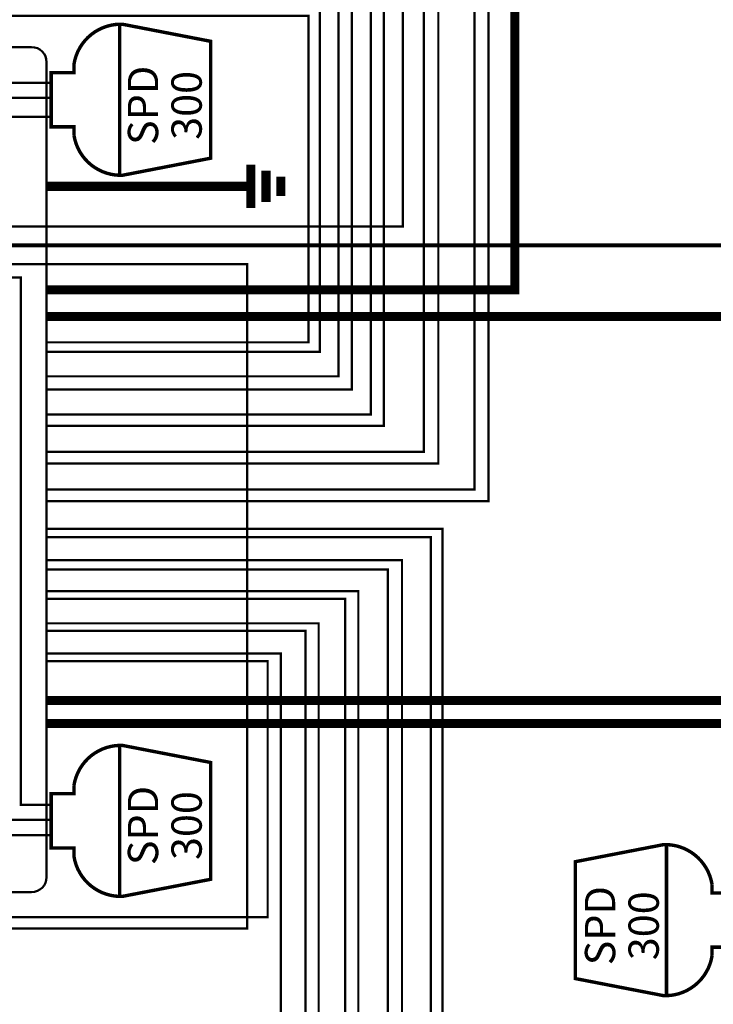
# Model space of a CAD drawing. Units: inches. Extents: x -109 to 37, y -11 to 49.
# Drawn here: x -98 to -89, y 5 to 18 of the extents above; entities that cross this region are included whole.
import ezdxf

# ---------------------------------------------------------------- set-up
doc = ezdxf.new("R2010")
doc.units = ezdxf.units.IN
doc.header["$MEASUREMENT"] = 0
doc.layers.add('GREEN', color=3, linetype='Continuous')
doc.layers.add('RED', color=1, linetype='Continuous')
doc.layers.add('Visible (ANSI)', color=7, linetype='Continuous', lineweight=50)
doc.styles.add('style1', font='ariblk.ttf')

msp = doc.modelspace()

# ---------------------------------------------------------------- linework, layer by layer
for points, const_width in [([(-102.116, 32.099), (-102.116, 32.537), (-91.686, 32.537), (-91.686, 11.716), (-97.535, 11.716)], 0.03), ([(-97.535, 12.214), (-92.35, 12.214), (-92.35, 29.635), (-102.11, 29.635), (-102.11, 29.202)], 0.03), ([(-102.114, 26.258), (-102.114, 26.739), (-93.07, 26.739), (-93.07, 12.714), (-97.523, 12.714)], 0.03), ([(-97.523, 13.192), (-93.495, 13.192), (-93.495, 23.787), (-102.139, 23.787), (-102.139, 23.362)], 0.03), ([(-97.523, 14.158), (-87.775, 14.158), (-87.775, 15.65), (-72.2, 15.65), (-72.2, 23.225), (-68.575, 23.225), (-68.475, 23.3), (-68.375, 23.3)], 0.12), ([(-102.139, 20.436), (-102.139, 20.853), (-93.92, 20.853), (-93.92, 13.692), (-97.523, 13.692)], 0.03), ([(-96.57, 16.026), (-96.57, 18.024)], 0.0452), ([(-102.475, 8.525), (-102.475, 15.9), (-103.2, 15.9), (-103.2, 17.05), (-97.5, 17.05)], 0.03), ([(-97.523, 14.158), (-87.9, 14.158)], 0.12), ([(-97.535, 11.241), (-92.451, 11.241), (-92.451, -5.621), (-102.228, -5.621), (-102.228, -6.104)], 0.03), ([(-97.535, 10.814), (-93.02, 10.814), (-93.02, -2.61), (-102.229, -2.61), (-102.229, -3.078)], 0.03), ([(-102.223, -0.133), (-102.223, 0.342), (-93.584, 0.342), (-93.584, 10.425), (-97.535, 10.425)], 0.03), ([(-102.223, 2.817), (-102.223, 3.292), (-94.109, 3.292), (-94.109, 10), (-97.535, 10)], 0.03), ([(-102.223, 5.764), (-102.223, 6.214), (-94.609, 6.214), (-94.609, 9.6), (-97.535, 9.6)], 0.03), ([(-96.57, 6.489), (-96.57, 8.486)], 0.0452), ([(-97.5, 7.5), (-102.25, 7.5), (-102.25, 8.225)], 0.03), ([(-89.33, 7.174), (-89.33, 5.176)], 0.0452)]:
    msp.add_lwpolyline(points, dxfattribs=dict(const_width=const_width))
msp.add_lwpolyline([(-97.535, 8.775, 0.12, 0.12, 0), (-87.775, 8.775, 0.12, 0.12, 0), (-87.775, 8.655, 0.12, 0.12, 0), (-71.575, 8.655, 0.12, 0.12, 0), (-71.575, 23, 0.12, 0.12, 0), (-69.175, 23, 0.12, 0.12, 0), (-68.475, 22.9, 0.12, 0.12, 0), (-68.35, 22.9, 0, 0, 0)], format="xyseb")
at = {"const_width": 0.0452}
for points in [[(-95.364, 17.798), (-95.364, 16.252), (-96.533, 16.026), (-96.57, 16.026, -0.361253), (-97.173, 16.554), (-97.173, 16.667), (-97.475, 16.667), (-97.475, 17.383), (-97.173, 17.383), (-97.173, 17.496, -0.361253), (-96.57, 18.024), (-96.533, 18.024)], [(-95.364, 8.26), (-95.364, 6.715), (-96.533, 6.489), (-96.57, 6.489, -0.361253), (-97.173, 7.016), (-97.173, 7.129), (-97.475, 7.129), (-97.475, 7.846), (-97.173, 7.846), (-97.173, 7.959, -0.361253), (-96.57, 8.486), (-96.533, 8.486)], [(-90.536, 5.402), (-90.536, 6.948), (-89.367, 7.174), (-89.33, 7.174, -0.361253), (-88.727, 6.646), (-88.727, 6.533), (-88.425, 6.533), (-88.425, 5.817), (-88.727, 5.817), (-88.727, 5.704, -0.361253), (-89.33, 5.176), (-89.367, 5.176)]]:
    msp.add_lwpolyline(points, format="xyb", close=True, dxfattribs=at)
at = {"layer": 'GREEN'}
for points, const_width in [([(-98.784, 32.404), (-92.82, 32.404), (-92.82, 15.35), (-99.959, 15.35), (-99.959, 16.1)], 0.03), ([(-97.5, 16.8), (-100.9, 16.8), (-100.9, 16.4)], 0.03), ([(-94.831, 15.592), (-94.831, 16.168)], 0.12), ([(-97.5, 7.7), (-97.875, 7.7), (-97.875, 14.675), (-100.65, 14.675), (-100.65, 16.1)], 0.03), ([(-98.784, 6.064), (-94.879, 6.064), (-94.879, 14.85), (-100.384, 14.85), (-100.384, 16.1)], 0.03), ([(-65.175, 10.925), (-65.4, 10.925), (-65.4, 10.125), (-75.8, 10.125), (-75.8, 15.1), (-87.2, 15.1), (-87.2, 15.1), (-100.184, 15.1), (-100.184, 16.1)], 0.05), ([(-94.631, 15.673), (-94.631, 16.087)], 0.12), ([(-94.435, 15.754), (-94.435, 16.007)], 0.12), ([(-97.535, 15.88), (-94.831, 15.88)], 0.12)]:
    msp.add_lwpolyline(points, dxfattribs=dict(at, const_width=const_width))
at = {"layer": 'RED'}
for points, const_width in [([(-98.29, 29.987), (-98.29, 29.83), (-91.87, 29.83), (-91.87, 11.871), (-97.535, 11.871)], 0.03), ([(-97.535, 12.369), (-92.542, 12.369), (-92.542, 26.908), (-98.286, 26.908), (-98.286, 27.067)], 0.03), ([(-97.535, 14.51), (-91.337, 14.51), (-91.337, 26.1), (-85.225, 26.1), (-85.225, 24.325)], 0.12), ([(-98.284, 24.133), (-98.284, 23.983), (-93.245, 23.983), (-93.245, 12.864), (-97.523, 12.864)], 0.03), ([(-98.284, 21.237), (-98.284, 21.062), (-93.67, 21.062), (-93.67, 13.367), (-97.523, 13.367)], 0.03), ([(-98.284, 18.286), (-98.284, 18.136), (-94.07, 18.136), (-94.07, 13.817), (-97.523, 13.817)], 0.03), ([(-97.5, 17.25), (-105.9, 17.25), (-105.9, 15.45), (-105.675, 15.45)], 0.03), ([(-97.535, 11.351), (-92.295, 11.351), (-92.295, -8.395), (-98.389, -8.395), (-98.389, -8.235)], 0.03), ([(-98.389, -5.198), (-98.389, -5.362), (-92.831, -5.362), (-92.831, 10.936), (-97.535, 10.936)], 0.03), ([(-98.384, -2.233), (-98.384, -2.408), (-93.409, -2.408), (-93.409, 10.525), (-97.535, 10.525)], 0.03), ([(-98.384, 0.717), (-98.384, 0.542), (-93.934, 0.542), (-93.934, 10.1), (-97.535, 10.1)], 0.03), ([(-98.384, 3.664), (-98.384, 3.489), (-94.434, 3.489), (-94.434, 9.7), (-97.535, 9.7)], 0.03), ([(-97.535, 9.079), (-93.787, 9.079), (-88.156, 9.079), (-88.156, 8.147), (-85.22, 8.147), (-85.22, 6.117)], 0.12), ([(-97.5, 7.3), (-105.9, 7.3), (-105.9, 9.1), (-105.675, 9.1)], 0.03)]:
    msp.add_lwpolyline(points, dxfattribs=dict(at, const_width=const_width))
at = {"layer": 'Visible (ANSI)'}
for p, q in [((-98.071, 17.722), (-97.735, 17.722)), ((-97.535, 17.522), (-97.535, 6.745)), ((-97.735, 6.545), (-98.071, 6.545))]:
    msp.add_line(p, q, dxfattribs=at)
for centre, start, end in [((-97.735, 17.522), 0, 90), ((-97.735, 6.745), 270, 360)]:
    msp.add_arc(centre, 0.2, start, end, dxfattribs=at)

# ---------------------------------------------------------------- texts
at = {"style": 'style1'}
for s, p in [('SPD', (-96.059, 16.427)), ('300', (-95.482, 16.495)), ('SPD', (-96.059, 6.902)), ('300', (-95.482, 6.97)), ('SPD', (-90.009, 5.577)), ('300', (-89.432, 5.645))]:
    msp.add_text(s, height=0.401, rotation=90, dxfattribs=at).set_placement(p)

doc.saveas('drawing.dxf')
